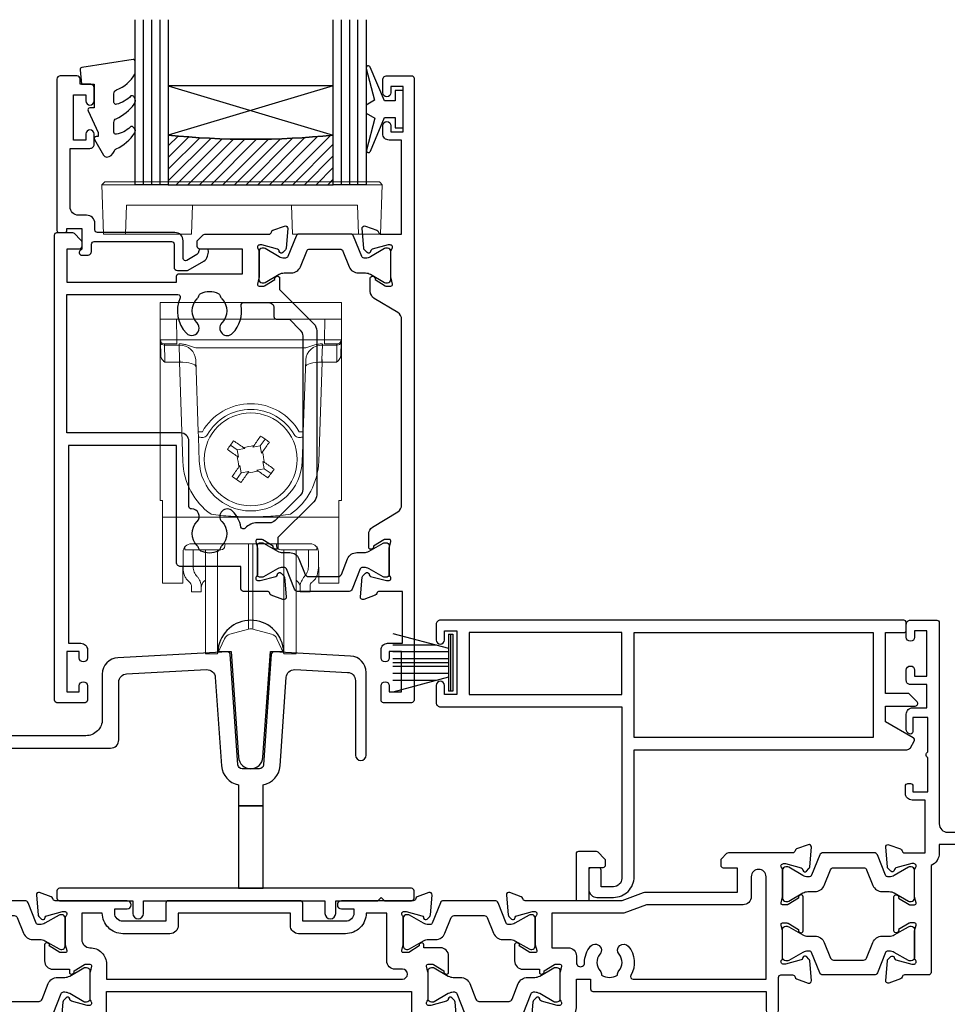
# Model space of a CAD drawing. Units: millimetres. Extents: x 23 to 1863, y -511 to 568.
# Drawn here: x 136 to 248, y -262 to -143 of the extents above; entities that cross this region are included whole.
import ezdxf

# ---------------------------------------------------------------- set-up
doc = ezdxf.new("R2010")
doc.units = ezdxf.units.MM
doc.header["$MEASUREMENT"] = 0
for name, color, linetype in [('20715$0$APL Joinery', 2, 'Continuous'), ('21160$0$APL Joinery', 2, 'Continuous'), ('21330$0$APL Joinery', 2, 'Continuous'), ('21725$0$APL Joinery', 2, 'Continuous'), ('21756$0$APL Joinery', 2, 'Continuous'), ('21855$0$APL Joinery', 2, 'Continuous'), ('9010100$0$APL Joinery', 2, 'Continuous'), ('9010550l$0$APL Joinery', 2, 'Continuous'), ('APL Glass', 7, 'Continuous'), ('APL Joinery', 2, 'Continuous')]:
    doc.layers.add(name, color=color, linetype=linetype)

# ---------------------------------------------------------------- blocks, each defined once
blk = doc.blocks.new('9100738')
at = {"layer": 'APL Joinery', "color": 8, "lineweight": 0}
for p, q in [((-12.85, -0.15), (-10.85, -0.15)), ((-12.85, -22.15), (-12.85, -0.15)), ((-10.85, -0.15), (-10.81, -2.66)), ((7.15, -0.15), (-10.85, -0.15)), ((7.11, -2.66), (7.15, -0.15)), ((7.15, -0.15), (9.15, -0.15)), ((9.15, -0.15), (9.15, -22.15)), ((-12.77, -4.47), (-12.8, -2.95)), ((-10.81, -3.15), (-12.31, -3.15)), ((-10.54, -3.29), (-12.3, -3.29)), ((-12.3, -3.29), (-12.27, -5.04)), ((-10.81, -2.66), (7.11, -2.66)), ((-10.81, -2.66), (-10.81, -3.15)), ((-10.54, -3.29), (-10.54, -3.15)), ((-10.48, -5.04), (-10.54, -3.29)), ((6.84, -3.29), (6.78, -5.04)), ((6.84, -3.15), (6.84, -3.29)), ((8.6, -3.29), (6.84, -3.29)), ((7.11, -2.66), (7.11, -3.15)), ((8.61, -3.15), (7.11, -3.15)), ((8.57, -5.04), (8.6, -3.29)), ((9.1, -2.95), (9.08, -4.47)), ((4.83, -3.64), (-8.53, -3.64)), ((-10.51, -5.38), (-12.26, -5.38)), ((-10.51, -5.38), (-10.51, -5.04)), ((-10.09, -17.4), (-10.51, -5.38)), ((-8.22, -13.82), (-8.52, -5.08)), ((4.83, -5.08), (4.52, -13.82)), ((6.82, -5.38), (6.4, -17.4)), ((6.82, -5.04), (6.82, -5.38)), ((8.56, -5.38), (6.82, -5.38)), ((-8.1, -17.36), (-8.2, -14.46)), ((-4.3, -15.42), (-3.49, -15.99)), ((-1.6, -15.67), (-1.48, -15.49)), ((-0.7, -15.51), (-1.6, -15.67)), ((-0.7, -15.51), (-0.12, -14.69)), ((-0.54, -16.41), (-0.7, -15.51)), ((4.5, -14.46), (4.4, -17.36)), ((-2.58, -15.84), (-3.49, -15.99)), ((-3.49, -15.99), (-3.33, -16.9)), ((-2.76, -15.71), (-2.58, -15.84)), ((-0.42, -16.24), (-0.54, -16.41)), ((-3.33, -16.9), (-3.51, -16.78)), ((-3.28, -18.06), (-3.16, -17.88)), ((-3.16, -17.88), (-3, -18.78)), ((-0.37, -17.39), (-0.19, -17.52)), ((-0.21, -18.3), (-0.37, -17.39)), ((-3, -18.78), (-3.57, -19.6)), ((-3, -18.78), (-2.1, -18.63)), ((-2.1, -18.63), (-2.22, -18.8)), ((-1.12, -18.46), (-0.21, -18.3)), ((-0.94, -18.58), (-1.12, -18.46)), ((0.61, -18.87), (-0.21, -18.3)), ((-12.55, -22.15), (-12.85, -22.15)), ((-12.55, -23.81), (-12.55, -22.15)), ((8.85, -22.15), (9.15, -22.15)), ((8.85, -23.81), (8.85, -22.15)), ((-12.55, -24.15), (-12.55, -23.81)), ((8.85, -23.81), (8.85, -24.15)), ((8.85, -24.15), (-12.55, -24.15)), ((-12.55, -24.15), (-12.55, -32)), ((8.85, -32), (8.85, -24.15)), ((5.35, -27.38), (-9.05, -27.38)), ((-4.97, -27.38), (-4.98, -27.62)), ((-2.11, -35.32), (-2.11, -27.38)), ((-1.59, -35.32), (-1.59, -27.38)), ((1.28, -27.62), (1.28, -27.38)), ((-10.06, -28.36), (-10.09, -32)), ((-10.05, -30.03), (-10.05, -28.26)), ((-9.85, -27.77), (-9.85, -28.12)), ((-9.21, -28.12), (-9.85, -28.12)), ((-8.71, -28.12), (-9.21, -28.12)), ((-8.85, -28.11), (-8.85, -29.81)), ((-5.48, -28.12), (-8.71, -28.12)), ((-7.35, -37.77), (-7.35, -28.12)), ((-5.88, -37.77), (-5.88, -28.12)), ((5.01, -28.12), (1.78, -28.12)), ((2.18, -37.77), (2.18, -28.12)), ((3.65, -37.77), (3.65, -28.16)), ((5.51, -28.12), (5.01, -28.12)), ((5.15, -29.81), (5.15, -28.12)), ((5.51, -28.12), (6.15, -28.12)), ((6.15, -28.12), (6.15, -27.77)), ((6.35, -28.26), (6.35, -30.03)), ((6.39, -32), (6.36, -28.36)), ((-12.55, -32.15), (-12.55, -32)), ((-10.09, -32.15), (-12.55, -32.15)), ((-7.49, -31.93), (-7.35, -31.81)), ((3.65, -31.81), (3.79, -31.93)), ((8.85, -32.15), (6.39, -32.15)), ((8.85, -32), (8.85, -32.15)), ((-9.05, -33.22), (-9.05, -32.44)), ((-7.85, -33.22), (-9.05, -33.22)), ((-7.85, -32.44), (-7.85, -33.22)), ((4.15, -33.22), (4.15, -32.44)), ((5.35, -33.22), (4.15, -33.22)), ((5.35, -32.44), (5.35, -33.22)), ((-2.11, -37.74), (-2.11, -35.32)), ((-1.59, -37.74), (-1.59, -35.32)), ((-7.35, -40.72), (-7.35, -37.77)), ((-5.88, -40.72), (-5.88, -37.77)), ((-4.38, -38.35), (-2.11, -37.74)), ((-1.59, -37.74), (0.68, -38.35)), ((2.18, -40.72), (2.18, -37.77)), ((3.65, -40.72), (3.65, -37.77)), ((-5.88, -40.72), (-5.02, -38.89)), ((1.33, -38.89), (2.18, -40.72)), ((-7.35, -40.72), (-5.88, -40.72)), ((2.18, -40.72), (3.65, -40.72))]:
    blk.add_line(p, q, dxfattribs=at)
at = {"layer": 'APL Joinery', "color": 8, "lineweight": 0, "flags": 128}
for points in [[(-12.8, -2.95), (-12.8, -2.82), (-12.8, -2.73), (-12.8, -2.67), (-12.81, -2.66)], [(-12.31, -3.15), (-12.3, -3.16), (-12.3, -3.18), (-12.3, -3.23), (-12.3, -3.29)], [(8.6, -3.29), (8.6, -3.23), (8.61, -3.18), (8.61, -3.16), (8.61, -3.15)], [(9.11, -2.66), (9.11, -2.67), (9.11, -2.73), (9.1, -2.82), (9.1, -2.95)], [(-12.27, -5.04), (-12.27, -5.11), (-12.26, -5.2), (-12.26, -5.29), (-12.26, -5.38)], [(8.56, -5.38), (8.56, -5.29), (8.57, -5.2), (8.57, -5.11), (8.57, -5.04)], [(-1.48, -15.49), (-1.37, -15.34), (-1.27, -15.19), (-1.17, -15.05), (-1.06, -14.9), (-0.96, -14.75), (-0.86, -14.61), (-0.76, -14.46), (-0.66, -14.32)], [(-0.66, -14.32), (-0.52, -14.41), (-0.39, -14.51), (-0.26, -14.6), (-0.12, -14.69), (0.01, -14.79), (0.14, -14.88), (0.28, -14.97), (0.41, -15.07)], [(-4.68, -15.95), (-4.58, -15.82), (-4.49, -15.69), (-4.4, -15.55), (-4.3, -15.42), (-4.21, -15.29), (-4.12, -15.16), (-4.02, -15.02), (-3.93, -14.89)], [(-3.93, -14.89), (-3.78, -14.99), (-3.64, -15.09), (-3.49, -15.2), (-3.35, -15.3), (-3.2, -15.4), (-3.05, -15.51), (-2.91, -15.61), (-2.76, -15.71)], [(0.41, -15.07), (0.31, -15.21), (0.2, -15.36), (0.1, -15.5), (0, -15.65), (-0.1, -15.8), (-0.21, -15.94), (-0.31, -16.09), (-0.42, -16.24)], [(-3.51, -16.78), (-3.65, -16.67), (-3.8, -16.57), (-3.95, -16.47), (-4.09, -16.36), (-4.24, -16.26), (-4.39, -16.16), (-4.53, -16.05), (-4.68, -15.95)], [(-0.19, -17.52), (-0.04, -17.62), (0.1, -17.72), (0.25, -17.83), (0.4, -17.93), (0.54, -18.03), (0.69, -18.14), (0.83, -18.24), (0.98, -18.34)], [(-4.11, -19.23), (-4, -19.08), (-3.9, -18.94), (-3.8, -18.79), (-3.7, -18.64), (-3.59, -18.5), (-3.49, -18.35), (-3.39, -18.2), (-3.28, -18.06)], [(-2.22, -18.8), (-2.32, -18.95), (-2.43, -19.1), (-2.53, -19.25), (-2.63, -19.39), (-2.74, -19.54), (-2.84, -19.68), (-2.94, -19.83), (-3.04, -19.97)], [(0.23, -19.4), (0.09, -19.3), (-0.06, -19.2), (-0.2, -19.1), (-0.35, -18.99), (-0.5, -18.89), (-0.64, -18.79), (-0.79, -18.68), (-0.94, -18.58)], [(0.98, -18.34), (0.89, -18.47), (0.79, -18.61), (0.7, -18.74), (0.61, -18.87), (0.51, -19), (0.42, -19.14), (0.32, -19.27), (0.23, -19.4)], [(-3.04, -19.97), (-3.18, -19.88), (-3.31, -19.79), (-3.44, -19.69), (-3.57, -19.6), (-3.71, -19.51), (-3.84, -19.41), (-3.97, -19.32), (-4.11, -19.23)], [(-10.09, -32), (-10.09, -32.06), (-10.09, -32.11), (-10.09, -32.14), (-10.09, -32.15)], [(6.39, -32.15), (6.39, -32.14), (6.39, -32.11), (6.39, -32.06), (6.39, -32)]]:
    blk.add_lwpolyline(points, dxfattribs=at)
at = {"layer": 'APL Joinery', "color": 8, "lineweight": 0}
blk.add_circle((-1.85, -17.15), 5.63, dxfattribs=at)
for centre, radius, start, end in [((-12.31, -2.65), 0.5, 181, 270), ((-12.37, -2.85), 0.444, 192.2858, 278.5216), ((-12.02, -3.27), 1.5, 359.1977, 4.802), ((8.32, -3.27), 1.5, 175.198, 180.8023), ((8.67, -2.85), 0.444, 261.4784, 347.7142), ((8.61, -2.65), 0.5, 270, 359), ((-25.61, -5.74), 15.15, 1.3484, 2.6517), ((21.91, -5.74), 15.15, 177.3483, 178.6516), ((-1.85, -17.15), 6.75, 29.6318, 150.3682), ((-1.85, -17.14), 6.05, 29.6093, 150.3907), ((-8.34, 0.5), 14.33, 270.5008, 272.4996), ((4.65, 0.5), 14.33, 267.5004, 269.4992), ((-8.25, -8.72), 5.73, 270.5009, 272.4995), ((28.22, -189.63), 176.66, 99.6798, 100.1011), ((4.55, -8.72), 5.73, 267.5005, 269.4991), ((-174.34, -47.22), 176.66, 9.6798, 10.1011), ((-1.85, -17.11), 8.25, 182, 234.2693), ((-1.85, -17.15), 6.25, 182, 358), ((170.64, 12.93), 176.66, 189.6798, 190.1011), ((-1.85, -17.11), 8.25, 305.7307, 358), ((-31.93, 155.36), 176.68, 279.6798, 280.1011), ((-5.48, -27.62), 0.5, 270, 359.5), ((1.78, -27.62), 0.5, 180.5, 270), ((-6.85, -32.7), 1, 130, 180), ((3.15, -32.7), 1, 0, 50), ((-1.85, -38.7), 1, 75, 105), ((-4.12, -39.31), 1, 105, 155), ((0.42, -39.31), 1, 25, 75)]:
    blk.add_arc(centre, radius, start, end, dxfattribs=at)
for centre, major_axis, ratio, start_param, end_param in [((-10.8, -2.65), (2, 0.01), 0.008722, 3.141707, 4.711894), ((-10.58, -3.65), (2, 0.02), 0.176598, 1.540664, 1.55089), ((-10.52, -5.15), (2, 0.07), 0.926723, 0, 1.53589), ((6.83, -5.15), (2, -0.07), 0.926723, 1.605703, 3.141593), ((6.88, -3.65), (2, -0.02), 0.176598, 1.590702, 1.600929), ((7.11, -2.65), (2, -0.01), 0.008722, 4.712884, 6.283071), ((-12.27, -4.46), (-0.012, 0.72), 0.694711, 1.571213, 2.226589), ((8.58, -4.46), (0.012, 0.72), 0.694711, 4.056596, 4.711973), ((-10.57, -3.51), (-0.83, 1.3), 0.961061, 2.588414, 2.612485), ((-10.57, -3.87), (2, -0.06), 0.758274, 4.760627, 4.784698), ((-10.49, -6.02), (2, 0.07), 0.320287, 0, 1.546116), ((6.79, -6.02), (2, -0.07), 0.320287, 1.595477, 3.141593), ((6.87, -3.87), (2, 0.06), 0.758274, 4.64008, 4.664151), ((6.87, -3.51), (0.83, 1.3), 0.961061, 3.6707, 3.694771), ((-9.06, -28.36), (0.975, 0.226), 0.981007, 1.339102, 2.909746), ((5.36, -28.36), (0.975, -0.226), 0.981007, 0.231847, 1.802491), ((-6.27, -27.22), (0, 6), 0.8391, 2.436943, 2.500784), ((-4.71, -27.22), (0, 6), 0.8391, 2.274604, 2.328521), ((1.01, -27.22), (0, 6), 0.8391, 3.954664, 4.008581), ((2.58, -27.22), (0, 6), 0.8391, 3.782401, 3.846242)]:
    blk.add_ellipse(centre, major_axis=major_axis, ratio=ratio, start_param=start_param, end_param=end_param, dxfattribs=at)
for points, knots in [([(-8.53, -3.64), (-8.7, -3.58), (-8.86, -3.52), (-9.19, -3.4), (-9.35, -3.35), (-9.68, -3.25), (-9.85, -3.21), (-10.18, -3.16), (-10.35, -3.15), (-10.52, -3.15)], [0, 0, 0, 0, 0.25, 0.25, 0.5, 0.5, 0.75, 0.75, 1, 1, 1, 1]), ([(4.83, -3.64), (5, -3.58), (5.16, -3.52), (5.49, -3.4), (5.65, -3.35), (5.98, -3.25), (6.15, -3.21), (6.48, -3.16), (6.66, -3.15), (6.83, -3.15)], [0, 0, 0, 0, 0.25, 0.25, 0.5, 0.5, 0.75, 0.75, 1, 1, 1, 1]), ([(-8.2, -14.46), (-8.2, -14.39), (-8.2, -14.24), (-8.21, -14.05), (-8.22, -13.93), (-8.22, -13.87), (-8.22, -13.87)], [0, 0, 0, 0, 0.287967, 0.629155, 0.962481, 1, 1, 1, 1]), ([(-7.11, -14.15), (-7.2, -14.3), (-7.33, -14.42), (-7.66, -14.53), (-7.84, -14.52), (-8, -14.45)], [0, 0, 0, 0, 0.5, 0.5, 1, 1, 1, 1]), ([(4.3, -14.45), (4.14, -14.52), (3.96, -14.53), (3.64, -14.42), (3.5, -14.3), (3.41, -14.15)], [0, 0, 0, 0, 0.5, 0.5, 1, 1, 1, 1]), ([(4.52, -13.87), (4.52, -13.87), (4.52, -13.93), (4.51, -14.05), (4.51, -14.24), (4.5, -14.39), (4.5, -14.46)], [0, 0, 0, 0, 0.037498, 0.370831, 0.712026, 1, 1, 1, 1]), ([(2.97, -23.81), (2.17, -23.92), (1.37, -24), (-0.24, -24.1), (-1.04, -24.12), (-2.65, -24.12), (-3.46, -24.1), (-5.07, -24), (-5.87, -23.92), (-6.67, -23.81)], [0, 0, 0, 0, 0.25, 0.25, 0.5, 0.5, 0.75, 0.75, 1, 1, 1, 1]), ([(-8.54, -31.1), (-8.67, -30.92), (-8.75, -30.72), (-8.83, -30.28), (-8.85, -30.05), (-8.85, -29.81)], [0, 0, 0, 0, 0.5, 0.5, 1, 1, 1, 1]), ([(5.15, -29.81), (5.15, -30.05), (5.14, -30.28), (5.05, -30.71), (4.97, -30.92), (4.85, -31.1)], [0, 0, 0, 0, 0.5, 0.5, 1, 1, 1, 1]), ([(-10.05, -30.03), (-10.05, -30.38), (-10.03, -30.7), (-9.91, -31.15), (-9.86, -31.3), (-9.73, -31.56), (-9.64, -31.68), (-9.53, -31.79)], [0, 0, 0, 0, 0.5, 0.5, 0.75, 0.75, 1, 1, 1, 1]), ([(5.84, -31.79), (6.05, -31.57), (6.18, -31.31), (6.33, -30.7), (6.35, -30.38), (6.35, -30.03)], [0, 0, 0, 0, 0.5, 0.5, 1, 1, 1, 1]), ([(-9.28, -32.03), (-9.21, -32.09), (-9.15, -32.16), (-9.07, -32.31), (-9.05, -32.38), (-9.05, -32.44)], [0, 0, 0, 0, 0.5, 0.5, 1, 1, 1, 1]), ([(-7.85, -32.44), (-7.85, -32.29), (-7.9, -32.11), (-8.03, -31.83), (-8.09, -31.74), (-8.21, -31.54), (-8.28, -31.44), (-8.36, -31.34)], [0, 0, 0, 0, 0.5, 0.5, 0.75, 0.75, 1, 1, 1, 1]), ([(4.67, -31.34), (4.51, -31.54), (4.38, -31.74), (4.25, -32.02), (4.21, -32.11), (4.16, -32.28), (4.15, -32.37), (4.15, -32.44)], [0, 0, 0, 0, 0.5, 0.5, 0.75, 0.75, 1, 1, 1, 1]), ([(5.35, -32.44), (5.35, -32.38), (5.37, -32.31), (5.45, -32.17), (5.51, -32.09), (5.59, -32.03)], [0, 0, 0, 0, 0.5, 0.5, 1, 1, 1, 1])]:
    blk.add_open_spline(points, degree=3, knots=knots, dxfattribs=at)
for points in [[(-12.26, -5.38), (-12.41, -5.24), (-12.56, -5.09), (-12.66, -4.91)], [(8.96, -4.91), (8.86, -5.09), (8.71, -5.24), (8.56, -5.38)]]:
    blk.add_open_spline(points, degree=3, dxfattribs=at)
blk = doc.blocks.new('21855')
at = {"layer": '21855$0$APL Joinery'}
blk.add_lwpolyline([(-2.38, 14.2), (-1.48, 1.38, 0.932515), (1.48, 1.38), (2.38, 14.2), (3.67, 14.2, 0.454496), (3.96, 14.54, 0.872872), (-3.96, 14.54, 0.454496), (-3.67, 14.2)], format="xyb", close=True, dxfattribs=at)
blk = doc.blocks.new('21756')
at = {"layer": '21756$0$APL Joinery'}
blk.add_lwpolyline([(39.35, 15.76), (36, 17.69), (36, 19.6), (39.6, 19.6, 0.668179), (39.81, 20.11), (38.82, 21.1), (36, 21.1), (36, 28.5), (38.2, 28.5, 0.414214), (38.5, 28.8), (38.5, 29.7, 0.414214), (38.2, 30), (-18, 30, 0.414214), (-18.5, 29.5), (-18.5, 27.6, 1), (-17.5, 27.6), (-17.5, 28.7), (-16, 28.7), (-16, 21), (-17.5, 21), (-17.5, 22.1, 1), (-18.5, 22.1), (-18.5, 20, 0.414214), (-18, 19.5), (4, 19.5), (4, -1.3, -0.414214), (3, -2.3), (1.5, -2.3), (1.5, -0.3, 0.414214), (1.2, 0), (0.3, 0, 0.414214), (0, -0.3), (0, -2.6, 0.414214), (1, -3.6), (3, -3.6, 0.414214), (5.5, -1.1), (5.5, 14.3), (38.56, 14.3, 0.267949), (39, 14.55), (39.46, 15.35, 0.414214)], format="xyb", close=True, dxfattribs=at)
for points in [[(-14.5, 21), (4, 21), (4, 28.5), (-14.5, 28.5)], [(34.5, 28.5), (34.5, 15.8), (5.5, 15.8), (5.5, 28.5)]]:
    blk.add_lwpolyline(points, close=True, dxfattribs=at)
blk = doc.blocks.new('9010334')
at = {"layer": 'APL Joinery', "color": 252}
for p, q in [((-7.75, 3.56), (-1, 1.75)), ((-1, 3.45), (-1, -3.45)), ((-1, 3.45), (-0.5, 3.45)), ((-0.75, 3.45), (-0.75, -3.45)), ((-0.5, 3.45), (-0.5, -3.45)), ((-2.46, 2.14), (-7.75, 2.14)), ((-1, 1.3), (-7.75, 1.3)), ((-1, 0.46), (-7.75, 0.46)), ((-1, -0.46), (-7.75, -0.46)), ((-1, -1.3), (-7.75, -1.3)), ((-1, -1.75), (-7.75, -3.56)), ((-2.46, -2.14), (-7.75, -2.14)), ((-0.5, -3.45), (-1, -3.45))]:
    blk.add_line(p, q, dxfattribs=at)
at = {"layer": 'APL Joinery', "color": 7}
blk.add_line((-1, 0), (-7.75, 0), dxfattribs=at)
blk = doc.blocks.new('9010100', base_point=(-698.04, 103.92))
at = {"layer": '9010100$0$APL Joinery', "color": 252}
blk.add_lwpolyline([(-697.04, 102.92), (-695.75, 102.92), (-694.02, 98.82, 0.929342), (-693.55, 98.98), (-694.54, 102.84), (-693.54, 103.42), (-693.54, 104.42), (-694.57, 105.02), (-693.58, 108.87, 0.929342), (-694.05, 109.02), (-695.77, 104.92), (-697.04, 104.92), (-697.04, 106.17), (-698.04, 106.17), (-698.04, 101.67), (-697.04, 101.67)], format="xyb", close=True, dxfattribs=at)
blk = doc.blocks.new('9100143')
at = {"color": 8, "linetype": 'Continuous', "lineweight": 18}
for p, q in [((0.01, 6.22), (-0.21, 6)), ((-0.21, 6), (33.79, 6)), ((0, 0), (-0.21, 6)), ((33.46, 6.33), (0.12, 6.33)), ((33.57, 6.22), (33.79, 6)), ((33.58, 0), (33.79, 6)), ((2.67, 0), (2.79, 3.5)), ((2.79, 3.5), (30.79, 3.5)), ((10.67, 0), (10.79, 3.5)), ((22.91, 0), (22.79, 3.5)), ((30.91, 0), (30.79, 3.5)), ((2.67, 0), (0, 0)), ((10.67, 0), (2.67, 0)), ((30.91, 0), (22.91, 0)), ((33.58, 0), (30.91, 0))]:
    blk.add_line(p, q, dxfattribs=at)
at = {"color": 8, "linetype": 'Continuous', "lineweight": 18, "flags": 128}
for points in [[(0.01, 6.22), (0.05, 6.26), (0.09, 6.3), (0.11, 6.32), (0.12, 6.33), (0.12, 6.33)], [(33.46, 6.33), (33.46, 6.33), (33.49, 6.3), (33.52, 6.27), (33.57, 6.22)]]:
    blk.add_lwpolyline(points, dxfattribs=at)
blk = doc.blocks.new('20715')
at = {"layer": '20715$0$APL Joinery', "ltscale": 0.2}
blk.add_lwpolyline([(-14.8, -0.25), (-14.8, 0.6, -0.414214), (-14.5, 0.9), (-5.1, 0.9, -0.414214), (-4.8, 0.6), (-4.8, -2.2, 0.414214), (-4.4, -2.6), (-3.23, -2.6, 0.131652), (-3.08, -2.56), (-1.21, -1.48, 0.198912), (-0.74, -0.87), (-0.61, -0.38, 0.493145), (-0.9, 0), (-1.52, 0, 0.339454), (-1.81, -0.22), (-1.89, -0.5, -0.198912), (-2.03, -0.68), (-3.25, -1.39, -0.57735), (-3.7, -1.13), (-3.7, 1, 0.414214), (-4.7, 2), (-14.1, 2, -0.414214), (-14.4, 2.3), (-14.4, 3.1, 0.414214), (-15.4, 4.1), (-16.4, 4.1, -0.414214), (-17.4, 5.1), (-17.4, 12.2), (-15, 12.2, 0.414214), (-14.5, 12.7), (-14.5, 13.95, 1), (-15.5, 13.95), (-15.5, 13.2), (-17, 13.2), (-17, 18.7), (-15.5, 18.7), (-15.5, 17.95, 1), (-14.5, 17.95), (-14.5, 19.5, 0.414214), (-15, 20), (-16.2, 20), (-16.2, 20.6, 0.414214), (-16.6, 21), (-18.6, 21, 0.414214), (-19, 20.6), (-19, 2.25, 0.414214), (-18.75, 2), (-18.05, 2, 0.414214), (-17.8, 2.25), (-17.8, 2.5), (-16, 2.5), (-16, -0.03), (-16.21, -0.24, 0.668179), (-16, -0.75), (-15.3, -0.75, 0.414214)], format="xyb", close=True, dxfattribs=at)
blk = doc.blocks.new('*U37')
at = {"layer": 'APL Glass'}
h = blk.add_hatch(dxfattribs=at)
h.set_pattern_fill('_USER', color=8, angle=-45, style=0, pattern_type=0)
h.set_pattern_definition([(315, (-381.3063, -705.3385), (0.7071068, 0.7071068), [])])
edge = h.paths.add_edge_path()
edge.add_line((24, 0), (4, 0))
edge.add_line((4, 0), (4, 6))
edge.add_arc((14, 105.75), 100.25, 264.2746, 275.7247)
edge.add_line((24, 6), (24, 0))
at = {"layer": 'APL Glass', "color": 252}
for p, q in [((1, 0), (1, 20)), ((2, 0), (2, 20)), ((3, 0), (3, 20)), ((25, 0), (25, 20)), ((26, 0), (26, 20)), ((27, 0), (27, 20))]:
    blk.add_line(p, q, dxfattribs=at)
at = {"layer": 'APL Glass', "color": 7}
for points in [[(0, 20), (0, 0), (4, 0), (4, 20)], [(24, 20), (24, 0), (28, 0), (28, 20)]]:
    blk.add_lwpolyline(points, dxfattribs=at)
at = {"layer": 'APL Glass', "color": 9}
for points in [[(4, 6), (4, 12), (24, 12), (24, 6, -0.049996)], [(24, 0), (4, 0), (4, 6, 0.050002), (24, 6)]]:
    blk.add_lwpolyline(points, format="xyb", close=True, dxfattribs=at)
at = {"layer": 'APL Glass', "color": 252}
for points in [[(4, 12), (24, 6)], [(24, 12), (4, 6)]]:
    blk.add_lwpolyline(points, dxfattribs=at)
blk = doc.blocks.new('9010550l', base_point=(121.77, 118.46))
at = {"layer": '9010550l$0$APL Joinery', "color": 252, "linetype": 'Continuous', "flags": 128}
blk.add_lwpolyline([(128.22, 113.24, 0.434096), (127.86, 113.25, -0.153615), (126.17, 112.38, -0.464833), (125.87, 112.63), (125.87, 113.81, -0.291539), (126.16, 114.26, 0.122913), (128.34, 116.02, 0.315226), (128.36, 116.81), (128.31, 116.9, 0.363014), (127.94, 117.01, -0.12199), (126.19, 116, -0.49897), (125.87, 116.24), (125.87, 117.29, -0.31368), (126.2, 117.76, 0.178541), (128.41, 119.65, 0.127972), (128.47, 119.89), (128.47, 121.19, 0.460762), (128.19, 121.43), (121.99, 120.46, 0.394143), (121.78, 120.19), (121.93, 118.46), (123.47, 118.46), (123.47, 115.56), (122.97, 115.56, 0.548683), (122.75, 115.21), (123.97, 112.58), (123.97, 112.1), (123.71, 112.1, 0.57735), (123.51, 111.74), (124.6, 109.85, 0.248701), (125, 109.6, 0.310923), (125.9, 110.29, -0.20886), (126.16, 110.59, 0.142666), (128.4, 112.54, 0.332142), (128.37, 113.07)], format="xyb", close=True, dxfattribs=at)
blk = doc.blocks.new('21330$0$19333')
at = {"layer": '21330$0$APL Joinery'}
for points in [[(7.02, -7.91), (7.02, -27.79, -0.198912), (6.67, -28.63), (2.32, -32.98), (2.32, -34.15, -0.585524), (1.94, -34.37), (1.85, -34.31, -0.361115), (1.75, -34.01), (0.49, -33.24, 0.137872), (0.33, -33.2), (-0.18, -33.2, 0.490314), (-0.38, -33.45), (-0.19, -34.16, -0.063254), (-0.18, -34.24), (-0.18, -37.45, -0.213422), (-0.28, -37.68, 0.6885), (-0.08, -38.2), (0.08, -38.2, 0.065543), (0.15, -38.19), (2.07, -37.68, 0.267949), (2.25, -37.5), (2.28, -37.39, -0.57735), (2.69, -37.28), (3.02, -37.6, -0.176327), (3.11, -37.79), (3.32, -40.17, -0.548619), (2.91, -40.48), (1.51, -39.97, -0.265514), (1.32, -39.75, 0.361398), (1.03, -39.5), (-1.88, -39.5, -0.414214), (-2.18, -39.2), (-2.18, -36.5), (-9.48, -36.5, -0.414214), (-9.98, -36), (-9.98, -21.8), (-23.08, -21.8), (-23.08, -45.8), (-21.58, -45.8, -0.414214), (-20.78, -46.6), (-20.78, -47.55, -1), (-21.78, -47.55), (-21.78, -46.8), (-23.28, -46.8), (-23.28, -51.7), (-21.78, -51.7), (-21.78, -50.95, -1), (-20.78, -50.95), (-20.78, -52.7, -0.414214), (-21.08, -53), (-24.48, -53, -0.414214), (-24.78, -52.7), (-24.78, 3.7, -0.414214), (-24.48, 4), (-22.61, 4, -0.198912), (-22.4, 3.91), (-21.57, 3.09, -0.198912), (-21.48, 2.88), (-21.48, 2.3, -0.414214), (-21.78, 2), (-23.28, 2), (-23.28, -2), (-9.98, -2), (-9.98, -1.3, -0.414214), (-9.68, -1), (-1.98, -1), (-1.98, 2), (-7.18, 2, -0.414214), (-7.48, 2.3), (-7.48, 2.88, -0.198912), (-7.4, 3.09), (-6.77, 3.71, -0.198912), (-6.56, 3.8), (1.23, 3.8, 0.361398), (1.52, 4.05, -0.265514), (1.71, 4.27), (3.11, 4.78, -0.548619), (3.52, 4.47), (3.31, 2.09, -0.176327), (3.22, 1.9), (2.89, 1.58, -0.57735), (2.48, 1.69), (2.45, 1.8, 0.267949), (2.27, 1.98), (0.35, 2.49, 0.065543), (0.28, 2.5), (0.12, 2.5, 0.6885), (-0.08, 1.98, -0.213422), (0.02, 1.75), (0.02, -1.46, -0.063254), (0.01, -1.54), (-0.18, -2.25, 0.490314), (0.02, -2.5), (0.53, -2.5, 0.137872), (0.69, -2.46), (1.95, -1.69, -0.361115), (2.05, -1.39), (2.14, -1.33, -0.585524), (2.52, -1.55), (2.52, -2.92), (6.67, -7.07, -0.198912)], [(-23.28, -3.5), (-9.82, -3.5, -0.542257), (-9.55, -3.92, 0.306176), (-8.78, -8.22, 1), (-7.49, -6.96, -0.406262), (-7.49, -4.04, 0.114784), (-7.28, -3.69, -0.20211), (-7.02, -3.39, -0.233326), (-4.94, -3.39, -0.20211), (-4.69, -3.69, 0.114784), (-4.48, -4.04, -0.406262), (-4.48, -6.96, 1), (-3.19, -8.22, 0.239234), (-2.14, -4.85, -0.464153), (-1.84, -4.5), (1.22, -4.5, -0.414214), (1.82, -5.1), (1.82, -6.2, 0.414214), (2.12, -6.5), (3.7, -6.5), (5.02, -7.83, -0.198912), (5.32, -8.54), (5.32, -27.16, -0.198912), (5.02, -27.87), (1.99, -30.91, -0.198912), (1.28, -31.2), (-0.18, -31.2, 0.209181), (-1.65, -31.84, -0.609386), (-2.17, -31.7, 0.142294), (-3.19, -29.78, 1), (-4.48, -31.04, -0.406262), (-4.48, -33.96, 0.114784), (-4.69, -34.31, -0.20211), (-4.94, -34.61, -0.233326), (-7.02, -34.61, -0.20211), (-7.28, -34.31, 0.114784), (-7.49, -33.96, -0.406262), (-7.49, -31.04, 0.678325), (-8.17, -29.51, -0.426448), (-8.48, -29.21), (-8.48, -21.3, 0.414214), (-9.48, -20.3), (-23.28, -20.3)]]:
    blk.add_lwpolyline(points, format="xyb", close=True, dxfattribs=at)
blk = doc.blocks.new('21330$0$19334')
at = {"layer": '21330$0$APL Joinery'}
blk.add_lwpolyline([(-2.68, -34.15), (-2.68, -32.58, -0.261413), (-2.2, -31.72), (0.84, -29.87, 0.261413), (1.32, -29.01), (1.32, -6.56, 0.261413), (0.84, -5.71), (-2, -3.98, -0.261413), (-2.48, -3.12), (-2.48, -1.55, -0.585524), (-2.1, -1.33), (-2.02, -1.39, -0.361115), (-1.91, -1.69), (-0.66, -2.46, 0.137872), (-0.5, -2.5), (0.02, -2.5, 0.490314), (0.21, -2.25), (0.03, -1.54, -0.063254), (0.02, -1.46), (0.02, 1.75, -0.213422), (0.12, 1.98, 0.6885), (-0.08, 2.5), (-0.24, 2.5, 0.065543), (-0.32, 2.49), (-2.24, 1.98, 0.267949), (-2.41, 1.8), (-2.44, 1.69, -0.57735), (-2.86, 1.58), (-3.19, 1.9, -0.176327), (-3.27, 2.09), (-3.48, 4.47, -0.548619), (-3.08, 4.78), (-1.68, 4.27, -0.265514), (-1.49, 4.05, 0.361398), (-1.19, 3.8), (1.32, 3.8), (1.32, 15.2), (-0.18, 15.2, -0.414214), (-0.98, 16), (-0.98, 16.95, -1), (0.02, 16.95), (0.02, 16.2), (1.52, 16.2), (1.52, 21.7), (0.02, 21.7), (0.02, 20.95, -1), (-0.98, 20.95), (-0.98, 22.5, -0.414214), (-0.48, 23), (2.52, 23, -0.414214), (2.82, 22.7), (2.82, -52.7, -0.414214), (2.52, -53), (-0.88, -53, -0.414214), (-1.18, -52.7), (-1.18, -50.95, -1), (-0.18, -50.95), (-0.18, -51.7), (1.32, -51.7), (1.32, -46.8), (-0.18, -46.8), (-0.18, -47.55, -1), (-1.18, -47.55), (-1.18, -46.6, -0.414214), (-0.38, -45.8), (1.42, -45.8), (1.42, -39.5), (-1.39, -39.5, 0.361398), (-1.69, -39.75, -0.265514), (-1.88, -39.97), (-3.28, -40.48, -0.548619), (-3.68, -40.17), (-3.47, -37.79, -0.176327), (-3.39, -37.6), (-3.06, -37.28, -0.57735), (-2.64, -37.39), (-2.61, -37.5, 0.267949), (-2.44, -37.68), (-0.52, -38.19, 0.065543), (-0.44, -38.2), (-0.28, -38.2, 0.6885), (-0.08, -37.68, -0.213422), (-0.18, -37.45), (-0.18, -34.24, -0.063254), (-0.17, -34.16), (0.01, -33.45, 0.490314), (-0.18, -33.2), (-0.7, -33.2, 0.137872), (-0.86, -33.24), (-2.11, -34.01, -0.361115), (-2.22, -34.31), (-2.3, -34.37, -0.585524)], format="xyb", close=True, dxfattribs=at)
blk = doc.blocks.new('21330$0$9100370')
at = {"layer": '21330$0$APL Joinery', "color": 8}
blk.add_lwpolyline([(3.06, 0.9, -0.131652), (2.46, 1.06), (0.75, 2.05, 0.131652), (0.55, 2.1), (0.4, 2.1, 0.414214), (0, 1.7), (0, -1.7, 0.414214), (0.4, -2.1), (0.55, -2.1, 0.131652), (0.75, -2.05), (2.46, -1.06, -0.131652), (3.06, -0.9), (3.93, -0.9, 0.305731), (5.05, -0.15), (5.81, 1.75, -0.305731), (6.18, 2), (9.82, 2, -0.305731), (10.19, 1.75), (10.95, -0.15, 0.305731), (12.07, -0.9), (12.94, -0.9, -0.131652), (13.54, -1.06), (15.25, -2.05, 0.131652), (15.45, -2.1), (15.6, -2.1, 0.414214), (16, -1.7), (16, 1.7, 0.414214), (15.6, 2.1), (15.45, 2.1, 0.131652), (15.25, 2.05), (13.54, 1.06, -0.131652), (12.94, 0.9), (12.76, 0.9, -0.305731), (12.48, 1.09), (11.49, 3.55, 0.305731), (11.12, 3.8), (4.88, 3.8, 0.305731), (4.51, 3.55), (3.52, 1.09, -0.305731), (3.24, 0.9)], format="xyb", close=True, dxfattribs=at)
blk.add_lwpolyline([(10.19, 1.75), (10.19, 1.75)], dxfattribs=at)
blk = doc.blocks.new('21330')
at = {"layer": '21330$0$APL Joinery'}
for name, p in [('21330$0$19334', (45.98, 48.15)), ('21330$0$19333', (29.98, 48.15)), ('21330$0$9100370', (29.98, 48.15))]:
    blk.add_blockref(name, p, dxfattribs=at)
at = {"layer": '21330$0$APL Joinery', "xscale": -1, "rotation": 180}
blk.add_blockref('21330$0$9100370', (29.8, 12.45), dxfattribs=at)
blk = doc.blocks.new('21160$0$19308')
at = {"layer": '21160$0$APL Joinery'}
blk.add_lwpolyline([(12.22, 4.9, 0.556523), (11.96, 4.47, -0.242694), (11.91, 1.44, 0.566802), (12.17, 1), (12.5, 1, -0.414214), (14, -0.5), (14, -14.6), (23.3, -14.6, -1), (23.3, -16), (21.62, -16, -0.198912), (21.41, -15.91), (21.19, -15.69, 0.198912), (20.98, -15.6), (14.92, -15.6, 0.198912), (14.71, -15.69), (14.49, -15.91, -0.198912), (14.28, -16), (13.8, -16, -0.414214), (12.6, -14.8), (12.6, -0.5), (5.8, -0.5, -0.414214), (5.5, -0.2), (5.5, 0.4, -0.414214), (6.1, 1), (6.52, 1, 0.425323), (6.82, 1.31, -0.660805), (7.99, 1.86, 0.380493), (10.01, 1.86, -0.19915), (10.52, 2.04, 0.290157), (10.52, 3.96, -0.19915), (10.01, 4.14, 0.380493), (7.99, 4.14, -0.590967), (6.83, 4.55, 0.367254), (6.53, 4.8), (3, 4.8), (3, 3.8, -0.294716), (2, 2.25), (2, -10.7, -0.414214), (1.7, -11), (-1.21, -11, 0.361398), (-1.51, -11.25, -0.265514), (-1.7, -11.47), (-3.1, -11.98, -0.548619), (-3.5, -11.67), (-3.29, -9.29, -0.176327), (-3.2, -9.1), (-2.88, -8.78, -0.57735), (-2.46, -8.89), (-2.43, -9, 0.267949), (-2.25, -9.18), (-0.34, -9.69, 0.065543), (-0.26, -9.7), (-0.1, -9.7, 0.6885), (0.1, -9.18, -0.213422), (0, -8.95), (0, -5.74, -0.063254), (0.01, -5.66), (0.19, -4.95, 0.490314), (0, -4.7), (-0.52, -4.7, 0.137872), (-0.67, -4.74), (-1.93, -5.51, -0.361115), (-2.03, -5.81), (-2.12, -5.87, -0.585524), (-2.5, -5.65), (-2.5, -1.55, -0.585524), (-2.12, -1.33), (-2.03, -1.39, -0.361115), (-1.93, -1.69), (-0.67, -2.46, 0.137872), (-0.52, -2.5), (0, -2.5, 0.490314), (0.19, -2.25), (0.01, -1.54, -0.063254), (0, -1.46), (0, 1.75, -0.213422), (0.1, 1.98, 0.6885), (-0.1, 2.5), (-0.26, 2.5, 0.065543), (-0.34, 2.49), (-2.25, 1.98, 0.267949), (-2.43, 1.8), (-2.46, 1.69, -0.57735), (-2.88, 1.58), (-3.2, 1.9, -0.176327), (-3.29, 2.09), (-3.5, 4.47, -0.548619), (-3.1, 4.78), (-1.7, 4.27, -0.265514), (-1.51, 4.05, 0.361398), (-1.21, 3.8), (1.3, 3.8), (1.3, 10.2), (-0.3, 10.2, -0.414214), (-1.1, 11), (-1.1, 11.9, -0.414214), (-0.8, 12.2), (-0.5, 12.2, -0.414214), (-0.2, 11.9), (-0.2, 11.2), (1.6, 11.2), (1.6, 15.35, -0.57735), (1.6, 16.05), (1.6, 20.2), (-0.2, 20.2), (-0.2, 18.5, -0.517638), (-0.6, 18.22, -0.317837), (-1, 18.78), (-1, 20.6, -0.414214), (-0.2, 21.4), (1.5, 21.4), (1.5, 24.2), (-0.5, 24.2, -0.414214), (-1, 24.7), (-1, 25.95, -1), (0, 25.95), (0, 25.2), (1.5, 25.2), (1.5, 30.7), (0, 30.7), (0, 29.95, -1), (-1, 29.95), (-1, 31.5, -0.414214), (-0.5, 32), (2.7, 32, -0.414214), (3, 31.7), (3, 7.3, 0.414214), (4, 6.3), (17.3, 6.3, -1), (17.3, 4.9)], format="xyb", close=True, dxfattribs=at)
blk = doc.blocks.new('21160$0$9100370')
at = {"layer": '21160$0$APL Joinery', "color": 8}
blk.add_lwpolyline([(3.06, 0.9, -0.131652), (2.46, 1.06), (0.75, 2.05, 0.131652), (0.55, 2.1), (0.4, 2.1, 0.414214), (0, 1.7), (0, -1.7, 0.414214), (0.4, -2.1), (0.55, -2.1, 0.131652), (0.75, -2.05), (2.46, -1.06, -0.131652), (3.06, -0.9), (3.93, -0.9, 0.305731), (5.05, -0.15), (5.81, 1.75, -0.305731), (6.18, 2), (9.82, 2, -0.305731), (10.19, 1.75), (10.95, -0.15, 0.305731), (12.07, -0.9), (12.94, -0.9, -0.131652), (13.54, -1.06), (15.25, -2.05, 0.131652), (15.45, -2.1), (15.6, -2.1, 0.414214), (16, -1.7), (16, 1.7, 0.414214), (15.6, 2.1), (15.45, 2.1, 0.131652), (15.25, 2.05), (13.54, 1.06, -0.131652), (12.94, 0.9), (12.76, 0.9, -0.305731), (12.48, 1.09), (11.49, 3.55, 0.305731), (11.12, 3.8), (4.88, 3.8, 0.305731), (4.51, 3.55), (3.52, 1.09, -0.305731), (3.24, 0.9)], format="xyb", close=True, dxfattribs=at)
blk.add_lwpolyline([(10.19, 1.75), (10.19, 1.75)], dxfattribs=at)
blk = doc.blocks.new('21160$0$19315')
at = {"layer": '21160$0$APL Joinery'}
for points in [[(1.3, -10.2), (4.21, -10.2, -0.361398), (4.51, -10.45, 0.265514), (4.7, -10.67), (6.1, -11.18, 0.548619), (6.5, -10.87), (6.29, -8.49, 0.176327), (6.2, -8.3), (5.88, -7.98, 0.57735), (5.46, -8.09), (5.43, -8.2, -0.267949), (5.25, -8.38), (3.34, -8.89, -0.065543), (3.26, -8.9), (3.1, -8.9, -0.6885), (2.9, -8.38, 0.213422), (3, -8.15), (3, -4.94, 0.063254), (2.99, -4.86), (2.81, -4.15, -0.490314), (3, -3.9), (3.52, -3.9, -0.137872), (3.67, -3.94), (4.93, -4.71, 0.361115), (5.03, -5.01), (5.12, -5.07, 0.585524), (5.5, -4.85), (5.5, -2.9, 0.414214), (4.5, -1.9), (2.5, -1.9), (2.5, -1.55, 0.585524), (2.12, -1.33), (2.03, -1.39, 0.361115), (1.93, -1.69), (0.67, -2.46, -0.137872), (0.52, -2.5), (0, -2.5, -0.490314), (-0.19, -2.25), (-0.01, -1.54, 0.063254), (0, -1.46), (0, 1.75, 0.213422), (-0.1, 1.98, -0.6885), (0.1, 2.5), (0.26, 2.5, -0.065543), (0.34, 2.49), (2.25, 1.98, -0.267949), (2.43, 1.8), (2.46, 1.69, 0.57735), (2.88, 1.58), (3.2, 1.9, 0.176327), (3.29, 2.09), (3.5, 4.47, 0.548619), (3.1, 4.78), (1.7, 4.27, 0.265514), (1.51, 4.05, -0.361398), (1.21, 3.8), (-7.5, 3.8, 1), (-7.5, 2.8), (-6, 2.8), (-6, 2.3, -0.414214), (-7, 1.3), (-12.2, 1.3), (-12.2, 3.5, 0.414214), (-12.5, 3.8), (-28.5, 3.8, 0.414214), (-28.8, 3.5), (-28.8, 1.3), (-34, 1.3, -0.414214), (-35, 2.3), (-35, 2.8), (-33.5, 2.8, 1), (-33.5, 3.8), (-42.21, 3.8, -0.361398), (-42.51, 4.05, 0.265514), (-42.7, 4.27), (-44.1, 4.78, 0.548619), (-44.5, 4.47), (-44.29, 2.09, 0.176327), (-44.2, 1.9), (-43.88, 1.58, 0.57735), (-43.46, 1.69), (-43.43, 1.8, -0.267949), (-43.25, 1.98), (-41.34, 2.49, -0.065543), (-41.26, 2.5), (-41.1, 2.5, -0.6885), (-40.9, 1.98, 0.213422), (-41, 1.75), (-41, -1.46, 0.063254), (-40.99, -1.54), (-40.81, -2.25, -0.490314), (-41, -2.5), (-41.52, -2.5, -0.137872), (-41.67, -2.46), (-42.93, -1.69, 0.361115), (-43.03, -1.39), (-43.12, -1.33, 0.585524), (-43.5, -1.55), (-43.5, -3.5, 0.414214), (-42.5, -4.5), (-40.5, -4.5), (-40.5, -4.85, 0.585524), (-40.12, -5.07), (-40.03, -5.01, 0.361115), (-39.93, -4.71), (-38.67, -3.94, -0.137872), (-38.52, -3.9), (-38, -3.9, -0.490314), (-37.81, -4.15), (-37.99, -4.86, 0.063254), (-38, -4.94), (-38, -8.15, 0.213422), (-37.9, -8.38, -0.6885), (-38.1, -8.9), (-38.26, -8.9, -0.065543), (-38.34, -8.89), (-40.25, -8.38, -0.267949), (-40.43, -8.2), (-40.46, -8.09, 0.57735), (-40.88, -7.98), (-41.2, -8.3, 0.176327), (-41.29, -8.49), (-41.5, -10.87, 0.548619), (-41.1, -11.18), (-39.7, -10.67, 0.265514), (-39.51, -10.45, -0.361398), (-39.21, -10.2), (-36.3, -10.2, 0.414214), (-36, -9.9), (-36, -7.2), (1, -7.2), (1, -9.9, 0.414214)], [(-12.7, -0.2, -0.414214), (-13.7, 0.8), (-13.7, 2.3), (-27.3, 2.3), (-27.3, 0.8, -0.414214), (-28.3, -0.2), (-34, -0.2, -0.414214), (-36.5, 2.3), (-39, 2.3), (-39, -0.9, 0.414214), (-38, -1.9), (-38, -1.9, -0.414214), (-36, -3.9), (-36, -5.7), (-0.1, -5.7, 1), (-0.1, -4.5), (-1, -4.5, -0.414214), (-2, -3.5), (-2, 2.3), (-4.5, 2.3, -0.414214), (-7, -0.2)]]:
    blk.add_lwpolyline(points, format="xyb", close=True, dxfattribs=at)
blk = doc.blocks.new('21160$0$19311')
at = {"layer": '21160$0$APL Joinery'}
blk.add_lwpolyline([(-25, -2), (-31.21, -2, -0.361398), (-31.51, -1.75, 0.265514), (-31.7, -1.53), (-33.1, -1.02, 0.548619), (-33.5, -1.33), (-33.29, -3.71, 0.176327), (-33.2, -3.9), (-32.88, -4.22, 0.57735), (-32.46, -4.11), (-32.43, -4, -0.267949), (-32.25, -3.82), (-30.34, -3.31, -0.065543), (-30.26, -3.3), (-30.1, -3.3, -0.6885), (-29.9, -3.82, 0.213422), (-30, -4.05), (-30, -7.26, 0.063254), (-29.99, -7.34), (-29.81, -8.05, -0.490314), (-30, -8.3), (-30.52, -8.3, -0.137872), (-30.67, -8.26), (-31.93, -7.49, 0.361115), (-32.03, -7.19), (-32.12, -7.13, 0.585524), (-32.5, -7.35), (-32.5, -9.3, 0.414214), (-31.5, -10.3), (-29.5, -10.3), (-29.5, -10.65, 0.585524), (-29.12, -10.87), (-29.03, -10.81, 0.361115), (-28.93, -10.51), (-27.67, -9.74, -0.137872), (-27.52, -9.7), (-27, -9.7, -0.490314), (-26.81, -9.95), (-26.99, -10.66, 0.063254), (-27, -10.74), (-27, -13.95, 0.213422), (-26.9, -14.18, -0.6885), (-27.1, -14.7), (-27.26, -14.7, -0.065543), (-27.34, -14.69), (-29.25, -14.18, -0.267949), (-29.43, -14), (-29.46, -13.89, 0.57735), (-29.88, -13.78), (-30.2, -14.1, 0.176327), (-30.29, -14.29), (-30.5, -16.67, 0.548619), (-30.1, -16.98), (-28.7, -16.47, 0.265514), (-28.51, -16.25, -0.361398), (-28.21, -16), (-26, -16, 0.414214), (-25, -15), (-25, -11.5), (-23.3, -11.5), (-23.3, -12.7, 0.414214), (-23, -13), (-2, -13), (-2, -15.25, 1), (-0.5, -15.25), (-0.5, -11.3, -0.414214), (-0.2, -11), (1.21, -11, -0.361398), (1.51, -11.25, 0.265514), (1.7, -11.47), (3.1, -11.98, 0.548619), (3.5, -11.67), (3.29, -9.29, 0.176327), (3.2, -9.1), (2.88, -8.78, 0.57735), (2.46, -8.89), (2.43, -9, -0.267949), (2.25, -9.18), (0.34, -9.69, -0.065543), (0.26, -9.7), (0.1, -9.7, -0.6885), (-0.1, -9.18, 0.213422), (0, -8.95), (0, -5.74, 0.063254), (-0.01, -5.66), (-0.19, -4.95, -0.490314), (0, -4.7), (0.52, -4.7, -0.137872), (0.67, -4.74), (1.93, -5.51, 0.361115), (2.03, -5.81), (2.12, -5.87, 0.585524), (2.5, -5.65), (2.5, -1.55, 0.585524), (2.12, -1.33), (2.03, -1.39, 0.361115), (1.93, -1.69), (0.67, -2.46, -0.137872), (0.52, -2.5), (0, -2.5, -0.490314), (-0.19, -2.25), (-0.01, -1.54, 0.063254), (0, -1.46), (0, 1.75, 0.213422), (-0.1, 1.98, -0.6885), (0.1, 2.5), (0.26, 2.5, -0.065543), (0.34, 2.49), (2.25, 1.98, -0.267949), (2.43, 1.8), (2.46, 1.69, 0.57735), (2.88, 1.58), (3.2, 1.9, 0.176327), (3.29, 2.09), (3.5, 4.47, 0.548619), (3.1, 4.78), (1.7, 4.27, 0.265514), (1.51, 4.05, -0.361398), (1.21, 3.8), (-6.58, 3.8, 0.198912), (-6.79, 3.71), (-7.41, 3.09, 0.198912), (-7.5, 2.88), (-7.5, 2.3, 0.414214), (-7.2, 2), (-5.5, 2), (-5.5, -1), (-16.58, -1, 0.087489), (-16.92, -1.06), (-19.5, -2), (-23.5, -2)], format="xyb", dxfattribs=at)
for points in [[(-25, -2), (-25, 3.7, -0.414214), (-24.7, 4), (-22.62, 4, -0.198912), (-22.41, 3.91), (-21.59, 3.09, -0.198912), (-21.5, 2.88), (-21.5, 2.3, -0.414214), (-21.8, 2), (-23.5, 2), (-23.5, -2)], [(-24.02, -9.51, -0.180626), (-23.29, -7.53, -1), (-22.16, -8.5, 0.375946), (-22.14, -10.51, -0.19915), (-21.96, -11.02, 0.290157), (-20.04, -11.02, -0.19915), (-19.86, -10.51, 0.375946), (-19.84, -8.5, -1), (-18.71, -7.53, -0.322511), (-18.4, -11.05, 0.581716), (-18.14, -11.5), (-2, -11.5), (-2, 0.9, 1), (-3.8, 0.9), (-3.8, -1.5, -0.414214), (-4.8, -2.5), (-16.49, -2.5), (-19.24, -3.5), (-28, -3.5), (-28, -7.7), (-26, -7.7, -0.414214), (-25, -8.7), (-25, -9.51, 1.001779)]]:
    blk.add_lwpolyline(points, format="xyb", close=True, dxfattribs=at)
blk = doc.blocks.new('21160')
at = {"layer": '21160$0$APL Joinery'}
for name, p in [('21160$0$19308', (153, 21)), ('21160$0$19311', (137, 21)), ('21160$0$9100370', (137, 21)), ('21160$0$19315', (91, 15.2)), ('21160$0$9100370', (34, 15.2)), ('21160$0$9100370', (91, 15.2))]:
    blk.add_blockref(name, p, dxfattribs=at)
at = {"layer": '21160$0$APL Joinery', "xscale": -1, "rotation": 180}
for p in [(137, 13.8), (37, 8.8), (94, 8.8)]:
    blk.add_blockref('21160$0$9100370', p, dxfattribs=at)
blk = doc.blocks.new('21725')
at = {"layer": '21725$0$APL Joinery'}
blk.add_lwpolyline([(6.75, 18.83, 0.342827), (8.8, 16.54), (8.8, 4), (-12.9, 4, 0.414214), (-13.2, 3.7), (-13.2, 2.8, 0.414214), (-12.9, 2.5), (-4, 2.5), (-4, 0.95, 1), (-2.7, 0.95), (-2.7, 2.5), (19.3, 2.5), (19.3, 0.95, 1), (20.6, 0.95), (20.6, 2.5), (25.7, 2.5), (26.1, 2.9), (26.5, 2.5), (29.8, 2.5, 0.414214), (30.1, 2.8), (30.1, 3.7, 0.414214), (29.8, 4), (11.8, 4), (11.8, 16.54, 0.342827), (13.85, 18.83), (14.6, 29.58, -0.409111), (15.65, 30.51), (22.05, 30.18, -0.39896), (23, 29.18), (23, 20.15, 1), (24.3, 20.15), (24.3, 30.16, 0.39896), (22.4, 32.16), (13.1, 32.65, 0.409111), (12.79, 32.37), (11.85, 18.97, -0.39391), (11.35, 18.5), (9.25, 18.5, -0.39391), (8.75, 18.97), (7.81, 32.37, 0.409111), (7.5, 32.65), (-5.8, 31.95, 0.39896), (-7.7, 29.96), (-7.7, 24.5, -0.414214), (-9.7, 22.5), (-27.95, 22.5, 1), (-27.95, 21), (-6.7, 21, 0.414214), (-5.7, 22), (-5.7, 29.01, -0.39896), (-4.75, 30), (4.95, 30.51, -0.409111), (6, 29.58)], format="xyb", close=True, dxfattribs=at)
for points in [[(8.8, 14), (11.8, 14)], [(11.8, 4), (8.8, 4)]]:
    blk.add_lwpolyline(points, close=True, dxfattribs=at)

msp = doc.modelspace()

# ---------------------------------------------------------------- linework, layer by layer
at = {"layer": 'APL Joinery', "color": 8, "lineweight": 0}
msp.add_lwpolyline([(174.71, -178.94), (152.71, -178.94), (152.71, -176.94), (174.71, -176.94)], close=True, dxfattribs=at)

# ---------------------------------------------------------------- block references
at = {"layer": 'APL Joinery', "xscale": -1}
msp.add_blockref('*U37', (177.71, -162.64), dxfattribs=at)
at = {"layer": 'APL Joinery'}
for name, p in [('9010550l', (143.01, -150.44)), ('21330', (134.71, -220.59)), ('20715', (159.21, -170.44)), ('9100143', (145.87, -168.64)), ('21160', (91.21, -268.44)), ('21855', (163.71, -233.44)), ('21756', (204.7, -245.44)), ('9010334', (188.7, -220.59)), ('21725', (153.41, -251.94))]:
    msp.add_blockref(name, p, dxfattribs=at)
at = {"layer": 'APL Joinery', "rotation": 180}
msp.add_blockref('9010100', (182.21, -153.49), dxfattribs=at)
at = {"layer": 'APL Joinery', "color": 8, "lineweight": 0}
msp.add_blockref('9100738', (165.56, -178.79), dxfattribs=at)

doc.saveas('drawing.dxf')
